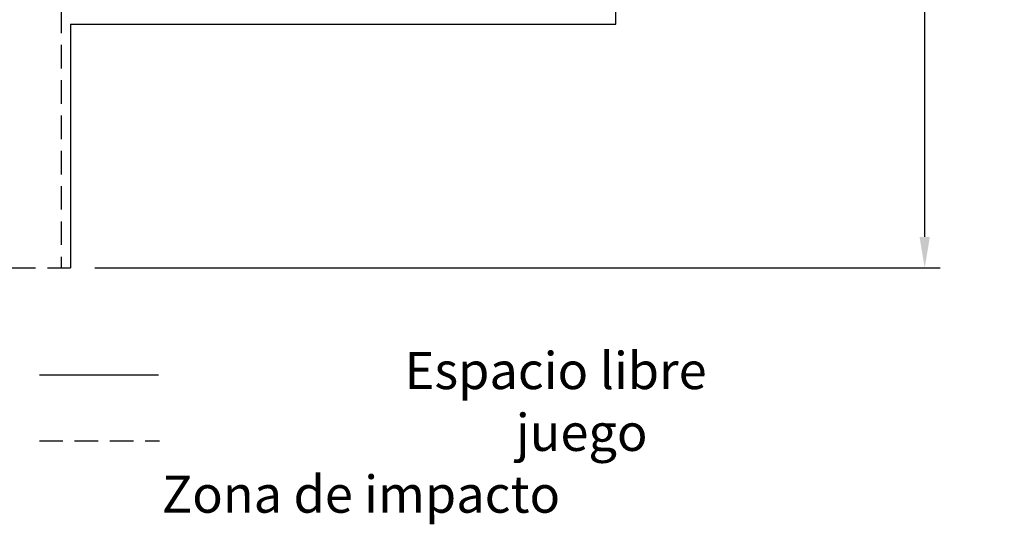
# Model space of a CAD drawing. Units: millimetres. Extents: x 16533 to 16692, y 13970 to 14168.
# Drawn here: x 16612 to 16692, y 13971 to 14012 of the extents above; entities that cross this region are included whole.
import ezdxf

# ---------------------------------------------------------------- set-up
doc = ezdxf.new("R2010")
doc.units = ezdxf.units.MM
doc.linetypes.add('TRAZOS2', pattern=[9.525, 6.35, -3.175])
doc.styles.get("Standard").update_dxf_attribs({"font": 'arial.ttf'})
doc.dimstyles.new('ISO-25', dxfattribs={"dimtxt": 2.5, "dimasz": 2.5, "dimexe": 1.25, "dimexo": 0.625, "dimtad": 1, "dimtih": 1, "dimtoh": 1, "dimtxsty": 'Standard', "dimcen": 2.5, "dimadec": 0, "dimazin": 0, "dimtfac": 1, "dimtmove": 0, "dimatfit": 3, "dimfxl": 1, "dimarcsym": 0})

# ---------------------------------------------------------------- blocks, each defined once
blk = doc.blocks.new('*D11')
at = {"color": 0, "lineweight": -2, "transparency": 16777216}
for p, q in [((16618.543, 14103.669), (16686.746, 14103.669)), ((16685.496, 14101.169), (16685.496, 14049.744)), ((16685.496, 13994.065), (16685.496, 14045.49)), ((16618.316, 13991.565), (16686.746, 13991.565))]:
    blk.add_line(p, q, dxfattribs=at)
at = {"color": 0, "transparency": 16777216}
for points in [[(16685.079, 14101.169), (16685.912, 14101.169), (16685.496, 14103.669)], [(16685.079, 13994.065), (16685.912, 13994.065), (16685.496, 13991.565)]]:
    blk.add_solid(points, dxfattribs=at)
at = {"layer": 'Defpoints', "color": 0, "transparency": 16777216}
for p in [(16617.918, 14103.669), (16617.691, 13991.565), (16685.496, 13991.565)]:
    blk.add_point(p, dxfattribs=at)
at = {"color": 0, "transparency": 16777216, "insert": (16685.496, 14047.617), "char_height": 2.5, "attachment_point": 5}
blk.add_mtext('11,21 m.', dxfattribs=at)

msp = doc.modelspace()

# ---------------------------------------------------------------- linework, layer by layer
for p, q in [((16660.498, 14011.264), (16660.498, 14083.971)), ((16616.331, 14011.264), (16660.498, 14011.264)), ((16616.331, 14011.264), (16616.331, 13991.565)), ((16613.823, 13982.895), (16623.477, 13982.895))]:
    msp.add_line(p, q)
at = {"color": 0, "linetype": 'TRAZOS2', "ltscale": 0.3}
for p, q in [((16615.581, 14032.462), (16615.581, 13991.565)), ((16597.331, 13991.565), (16616.331, 13991.565))]:
    msp.add_line(p, q, dxfattribs=at)
at = {"linetype": 'TRAZOS2', "ltscale": 0.3}
msp.add_line((16613.823, 13977.551), (16623.552, 13977.551), dxfattribs=at)

# ---------------------------------------------------------------- texts
at = {"insert": (16616.396, 13984.744), "char_height": 3, "attachment_point": 1}
msp.add_mtext_dynamic_manual_height_columns('\\pi-3,l12,t12;Espacio libre juego\\P\\pi0,l0,tz;        Zona de impacto', width=61.53595, gutter_width=17.5, heights=[0], dxfattribs=at)

# ---------------------------------------------------------------- dimensions: what is measured, and where the dimension line sits
dim = msp.add_linear_dim(base=(16685.496, 13991.565), p1=(16617.918, 14103.669), p2=(16617.691, 13991.565), angle=90, dimstyle='ISO-25', override={"dimlfac": 0.1, "dimpost": ' m.'})
dim.commit()
dim.dimension.update_dxf_attribs({"geometry": '*D11', "text_midpoint": (16685.496, 14047.617)})

doc.saveas('drawing.dxf')
